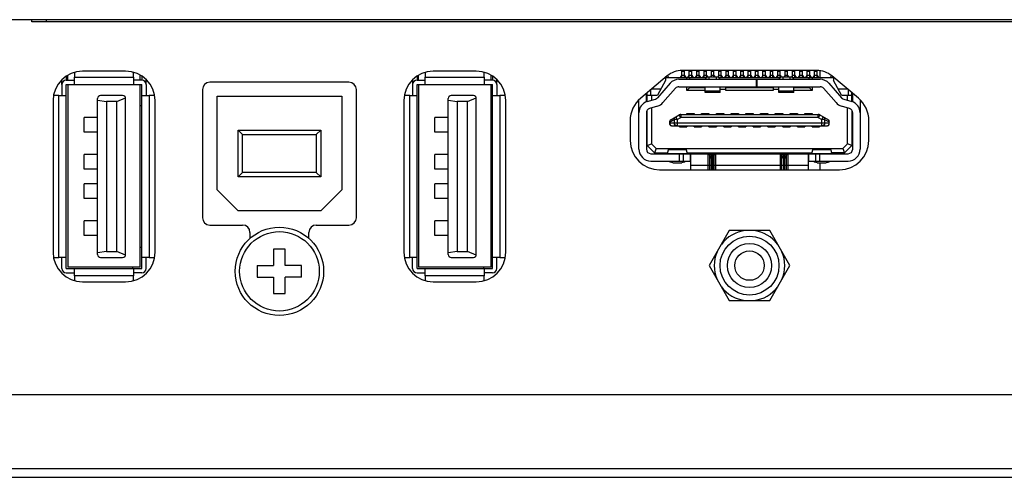
# Model space of a CAD drawing. Extents: x 0 to 3000, y 0 to 2000.
# Drawn here: x 670 to 737, y 277 to 309 of the extents above; entities that cross this region are included whole.
import ezdxf

# ---------------------------------------------------------------- set-up
doc = ezdxf.new("R2010")
doc.units = 0
doc.header["$LTSCALE"] = 165
doc.layers.get('0').update_dxf_attribs({"linetype": 'CONTINUOUS'})
for name, color, linetype in [('05_ALL_CURVES', 7, 'CONTINUOUS'), ('09_ALL_ROUNDS', 7, 'CONTINUOUS'), ('20_ALL_FEATURES', 7, 'CONTINUOUS'), ('FEATURE', 7, 'CONTINUOUS')]:
    doc.layers.add(name, color=color, linetype=linetype)

msp = doc.modelspace()

# ---------------------------------------------------------------- linework, layer by layer
at = {"color": 7, "linetype": 'CONTINUOUS'}
for p, q in [((918.153, 308.523), (604.652, 308.523)), ((671.253, 308.373), (671.253, 308.523)), ((918.167, 308.373), (671.253, 308.373)), ((672.253, 308.373), (672.253, 308.523)), ((673.593, 304.691), (673.593, 304.423)), ((673.693, 304.423), (673.693, 304.75)), ((677.613, 305.023), (674.693, 305.023)), ((678.613, 304.423), (678.613, 304.75)), ((678.713, 304.691), (678.713, 304.423)), ((697.393, 304.691), (697.393, 304.423)), ((697.493, 304.423), (697.493, 304.75)), ((701.413, 305.023), (698.493, 305.023)), ((702.413, 304.423), (702.413, 304.75)), ((702.513, 304.691), (702.513, 304.423)), ((714.362, 304.698), (712.568, 303.193)), ((724.516, 305.073), (715.391, 305.073)), ((724.753, 304.603), (724.753, 305.054)), ((727.339, 303.193), (725.545, 304.698)), ((673.293, 304.123), (673.293, 303.373)), ((673.295, 304.131), (673.297, 304.447)), ((673.593, 304.423), (674.153, 304.423)), ((673.593, 291.623), (673.593, 304.123)), ((673.593, 304.123), (678.713, 304.123)), ((673.693, 304.123), (673.693, 291.723)), ((674.153, 304.123), (674.153, 304.623)), ((674.153, 304.623), (678.153, 304.623)), ((678.153, 304.623), (678.153, 304.123)), ((678.713, 304.423), (678.153, 304.423)), ((678.613, 291.723), (678.613, 304.123)), ((678.713, 291.623), (678.713, 304.123)), ((679.012, 304.131), (679.01, 304.447)), ((679.013, 304.123), (679.013, 303.373)), ((692.773, 304.273), (683.333, 304.273)), ((697.093, 304.123), (697.093, 303.373)), ((697.095, 304.131), (697.097, 304.447)), ((697.393, 304.423), (697.953, 304.423)), ((697.393, 291.623), (697.393, 304.123)), ((697.393, 304.123), (702.513, 304.123)), ((697.493, 304.123), (697.493, 291.723)), ((697.953, 304.123), (697.953, 304.623)), ((697.953, 304.623), (701.953, 304.623)), ((701.953, 304.623), (701.953, 304.123)), ((702.513, 304.423), (701.953, 304.423)), ((702.413, 291.723), (702.413, 304.123)), ((702.513, 291.623), (702.513, 304.123)), ((702.812, 304.131), (702.81, 304.447)), ((702.813, 304.123), (702.813, 303.373)), ((673.093, 292.373), (673.093, 303.373)), ((673.093, 303.373), (673.593, 303.373)), ((677.413, 303.373), (675.913, 303.373)), ((678.713, 303.373), (679.213, 303.373)), ((679.213, 303.373), (679.213, 292.373)), ((682.833, 303.773), (682.833, 295.073)), ((693.273, 295.073), (693.273, 303.773)), ((696.893, 292.373), (696.893, 303.373)), ((696.893, 303.373), (697.393, 303.373)), ((701.213, 303.373), (699.713, 303.373)), ((702.513, 303.373), (703.013, 303.373)), ((703.013, 303.373), (703.013, 292.373)), ((672.693, 303.023), (672.693, 292.723)), ((675.713, 292.573), (675.713, 303.173)), ((675.713, 303.051), (676.313, 302.973)), ((676.313, 302.973), (676.313, 292.773)), ((677.013, 302.973), (676.313, 302.973)), ((677.013, 302.973), (677.61, 303.211)), ((677.013, 292.773), (677.013, 302.973)), ((677.613, 292.573), (677.613, 303.173)), ((678.713, 302.673), (678.613, 302.673)), ((679.613, 292.723), (679.613, 303.023)), ((696.493, 303.023), (696.493, 292.723)), ((699.513, 292.573), (699.513, 303.173)), ((699.513, 303.051), (700.113, 302.973)), ((700.113, 302.973), (700.113, 292.773)), ((700.813, 302.973), (700.113, 302.973)), ((700.813, 302.973), (701.41, 303.211)), ((700.813, 292.773), (700.813, 302.973)), ((701.413, 292.573), (701.413, 303.173)), ((702.513, 302.673), (702.413, 302.673)), ((703.413, 292.723), (703.413, 303.023)), ((674.793, 300.873), (674.793, 301.873)), ((675.713, 301.873), (674.793, 301.873)), ((698.593, 300.873), (698.593, 301.873)), ((699.513, 301.873), (698.593, 301.873)), ((711.853, 301.661), (711.853, 300.323)), ((728.053, 300.323), (728.053, 301.661)), ((675.713, 300.873), (674.793, 300.873)), ((699.513, 300.873), (698.593, 300.873)), ((674.793, 298.373), (674.793, 299.373)), ((675.713, 299.373), (674.793, 299.373)), ((698.593, 298.373), (698.593, 299.373)), ((699.513, 299.373), (698.593, 299.373)), ((724.753, 298.323), (724.753, 298.81)), ((675.713, 298.373), (674.793, 298.373)), ((699.513, 298.373), (698.593, 298.373)), ((713.853, 298.323), (726.053, 298.323)), ((674.793, 296.373), (674.793, 297.373)), ((675.713, 297.373), (674.793, 297.373)), ((698.593, 296.373), (698.593, 297.373)), ((699.513, 297.373), (698.593, 297.373)), ((675.713, 296.373), (674.793, 296.373)), ((699.513, 296.373), (698.593, 296.373)), ((674.793, 293.873), (674.793, 294.873)), ((675.713, 294.873), (674.793, 294.873)), ((698.593, 293.873), (698.593, 294.873)), ((699.513, 294.873), (698.593, 294.873)), ((683.333, 294.573), (685.553, 294.573)), ((686.053, 294.073), (686.053, 293.659)), ((690.053, 293.659), (690.053, 294.073)), ((690.553, 294.573), (692.773, 294.573)), ((718.582, 294.198), (717.211, 291.823)), ((721.325, 294.198), (718.582, 294.198)), ((722.696, 291.823), (721.325, 294.198)), ((675.713, 293.873), (674.793, 293.873)), ((699.513, 293.873), (698.593, 293.873)), ((676.313, 292.773), (675.713, 292.695)), ((676.313, 292.773), (677.013, 292.773)), ((677.61, 292.534), (677.013, 292.773)), ((678.613, 293.073), (678.713, 293.073)), ((700.113, 292.773), (699.513, 292.695)), ((700.113, 292.773), (700.813, 292.773)), ((701.41, 292.534), (700.813, 292.773)), ((702.413, 293.073), (702.513, 293.073)), ((673.593, 292.373), (673.093, 292.373)), ((673.293, 291.623), (673.293, 292.373)), ((675.913, 292.373), (677.413, 292.373)), ((679.213, 292.373), (678.713, 292.373)), ((679.013, 291.623), (679.013, 292.373)), ((697.393, 292.373), (696.893, 292.373)), ((697.093, 291.623), (697.093, 292.373)), ((699.713, 292.373), (701.213, 292.373)), ((703.013, 292.373), (702.513, 292.373)), ((702.813, 291.623), (702.813, 292.373)), ((673.593, 291.623), (678.713, 291.623)), ((673.593, 291.323), (674.153, 291.323)), ((678.613, 291.723), (673.693, 291.723)), ((674.153, 291.123), (674.153, 291.623)), ((678.113, 291.623), (678.113, 291.723)), ((678.153, 291.623), (678.153, 291.123)), ((678.713, 291.323), (678.153, 291.323)), ((697.393, 291.623), (702.513, 291.623)), ((697.393, 291.323), (697.953, 291.323)), ((702.413, 291.723), (697.493, 291.723)), ((697.953, 291.123), (697.953, 291.623)), ((701.913, 291.623), (701.913, 291.723)), ((701.953, 291.623), (701.953, 291.123)), ((702.513, 291.323), (701.953, 291.323)), ((717.211, 291.823), (718.582, 289.448)), ((721.325, 289.448), (722.696, 291.823)), ((678.153, 291.123), (674.153, 291.123)), ((674.693, 290.723), (677.613, 290.723)), ((701.953, 291.123), (697.953, 291.123)), ((698.493, 290.723), (701.413, 290.723)), ((718.582, 289.448), (721.325, 289.448)), ((954.339, 283.043), (667.93, 283.043)), ((665.225, 278.043), (1020.282, 278.043)), ((544.628, 277.443), (1341.679, 277.443))]:
    msp.add_line(p, q, dxfattribs=at)
for radius in [2, 1.5, 1]:
    msp.add_circle((719.953, 291.823), radius, dxfattribs=at)
for centre, radius, start, end in [((674.693, 303.023), 2, 90, 180), ((677.613, 303.023), 2, 0, 90), ((698.493, 303.023), 2, 90, 180), ((701.413, 303.023), 2, 0, 90), ((715.391, 303.473), 1.6, 90, 130), ((724.516, 303.473), 1.6, 50, 90), ((673.593, 304.123), 0.3, 90, 180), ((678.713, 304.123), 0.3, 0, 90), ((683.333, 303.773), 0.5, 90, 180), ((692.773, 303.773), 0.5, 0, 90), ((697.393, 304.123), 0.3, 90, 180), ((702.513, 304.123), 0.3, 0, 90), ((675.913, 303.173), 0.2, 90, 180), ((677.413, 303.173), 0.2, 0, 90), ((699.713, 303.173), 0.2, 90, 180), ((701.213, 303.173), 0.2, 0, 90), ((713.853, 301.661), 2, 130, 180), ((726.053, 301.661), 2, 0, 50), ((713.853, 300.323), 2, 180, 270), ((726.053, 300.323), 2, 270, 360), ((683.333, 295.073), 0.5, 180, 270), ((692.773, 295.073), 0.5, 270, 360), ((685.553, 294.073), 0.5, 0, 90), ((690.553, 294.073), 0.5, 90, 180), ((719.953, 291.823), 2.392, 96.91719, 143.08281), ((719.953, 291.823), 2.392, 36.91719, 83.08281), ((674.693, 292.723), 2, 180, 270), ((677.613, 292.723), 2, 270, 360), ((698.493, 292.723), 2, 180, 270), ((701.413, 292.723), 2, 270, 360), ((719.953, 291.823), 2.392, 156.91719, 203.08281), ((719.953, 291.823), 2.392, 336.91719, 23.08281), ((675.913, 292.573), 0.2, 180, 270), ((677.413, 292.573), 0.2, 270, 360), ((699.713, 292.573), 0.2, 180, 270), ((701.213, 292.573), 0.2, 270, 360), ((673.593, 291.623), 0.3, 180, 270), ((678.713, 291.623), 0.3, 270, 360), ((697.393, 291.623), 0.3, 180, 270), ((702.513, 291.623), 0.3, 270, 360), ((719.953, 291.823), 2.392, 216.91719, 263.08281), ((719.953, 291.823), 2.392, 276.91719, 323.08281)]:
    msp.add_arc(centre, radius, start, end, dxfattribs=at)
at = {"layer": '05_ALL_CURVES', "color": 7, "linetype": 'CONTINUOUS'}
msp.add_line((918.167, 308.373), (671.253, 308.373), dxfattribs=at)
at = {"layer": '09_ALL_ROUNDS', "color": 7, "linetype": 'CONTINUOUS'}
for p, q in [((674.153, 304.923), (674.153, 304.623)), ((678.153, 304.623), (678.153, 304.923)), ((697.953, 304.923), (697.953, 304.623)), ((701.953, 304.623), (701.953, 304.923)), ((673.093, 303.373), (672.753, 303.373)), ((679.553, 303.373), (679.213, 303.373)), ((696.893, 303.373), (696.553, 303.373)), ((703.353, 303.373), (703.013, 303.373)), ((672.753, 292.373), (673.093, 292.373)), ((679.213, 292.373), (679.553, 292.373)), ((696.553, 292.373), (696.893, 292.373)), ((703.013, 292.373), (703.353, 292.373)), ((674.153, 291.123), (674.153, 290.823)), ((678.153, 290.823), (678.153, 291.123)), ((697.953, 291.123), (697.953, 290.823)), ((701.953, 290.823), (701.953, 291.123))]:
    msp.add_line(p, q, dxfattribs=at)
for radius in [3, 2.7]:
    msp.add_circle((688.053, 291.433), radius, dxfattribs=at)
for centre, start, end in [((674.353, 304.923), 172.62132, 180), ((677.953, 304.923), 0, 7.37868), ((698.153, 304.923), 172.62132, 180), ((701.753, 304.923), 0, 7.37868), ((672.753, 303.173), 90, 97.78072), ((679.553, 303.173), 82.21928, 90), ((696.553, 303.173), 90, 97.78072), ((703.353, 303.173), 82.21928, 90), ((672.753, 292.573), 262.21928, 270), ((679.553, 292.573), 270, 277.78072), ((696.553, 292.573), 262.21928, 270), ((703.353, 292.573), 270, 277.78072), ((674.353, 290.823), 180, 187.37868), ((677.953, 290.823), 352.62132, 360), ((698.153, 290.823), 180, 187.37868), ((701.753, 290.823), 352.62132, 360)]:
    msp.add_arc(centre, 0.2, start, end, dxfattribs=at)
at = {"layer": '20_ALL_FEATURES', "color": 7, "linetype": 'CONTINUOUS'}
for p, q in [((714.394, 304.722), (714.453, 304.603)), ((715.278, 304.603), (715.368, 304.741)), ((715.368, 304.623), (715.368, 305.071)), ((715.368, 305.028), (715.538, 305.028)), ((715.538, 304.728), (715.368, 304.728)), ((715.538, 304.623), (715.538, 305.073)), ((715.538, 304.741), (715.628, 304.603)), ((715.778, 304.603), (715.868, 304.741)), ((715.868, 304.623), (715.868, 305.073)), ((715.868, 305.028), (716.038, 305.028)), ((716.038, 304.728), (715.868, 304.728)), ((716.038, 304.623), (716.038, 305.073)), ((716.038, 304.741), (716.128, 304.603)), ((716.278, 304.603), (716.368, 304.741)), ((716.368, 304.623), (716.368, 305.073)), ((716.368, 305.028), (716.538, 305.028)), ((716.538, 304.728), (716.368, 304.728)), ((716.538, 304.623), (716.538, 305.073)), ((716.538, 304.741), (716.628, 304.603)), ((716.778, 304.603), (716.868, 304.741)), ((716.868, 304.623), (716.868, 305.073)), ((716.868, 305.028), (717.038, 305.028)), ((717.038, 304.728), (716.868, 304.728)), ((717.038, 304.623), (717.038, 305.073)), ((717.038, 304.741), (717.115, 304.623)), ((717.368, 304.741), (717.291, 304.623)), ((717.368, 304.623), (717.368, 305.073)), ((717.368, 305.028), (717.538, 305.028)), ((717.538, 304.728), (717.368, 304.728)), ((717.538, 304.623), (717.538, 305.073)), ((717.538, 304.741), (717.615, 304.623)), ((717.868, 304.741), (717.791, 304.623)), ((717.868, 304.623), (717.868, 305.073)), ((717.868, 305.028), (718.038, 305.028)), ((718.038, 304.728), (717.868, 304.728)), ((718.038, 304.623), (718.038, 305.073)), ((718.038, 304.741), (718.128, 304.603)), ((718.278, 304.603), (718.368, 304.741)), ((718.368, 304.623), (718.368, 305.073)), ((718.368, 305.028), (718.538, 305.028)), ((718.538, 304.728), (718.368, 304.728)), ((718.538, 304.623), (718.538, 305.073)), ((718.538, 304.741), (718.628, 304.603)), ((718.778, 304.603), (718.868, 304.741)), ((718.868, 304.623), (718.868, 305.073)), ((718.868, 305.028), (719.038, 305.028)), ((719.038, 304.728), (718.868, 304.728)), ((719.038, 304.623), (719.038, 305.073)), ((719.038, 304.741), (719.128, 304.603)), ((719.278, 304.603), (719.368, 304.741)), ((719.368, 304.623), (719.368, 305.073)), ((719.368, 305.028), (719.538, 305.028)), ((719.538, 304.728), (719.368, 304.728)), ((719.538, 304.623), (719.538, 305.073)), ((719.538, 304.741), (719.628, 304.603)), ((719.778, 304.603), (719.868, 304.741)), ((719.868, 304.623), (719.868, 305.073)), ((719.868, 305.028), (720.038, 305.028)), ((720.038, 304.728), (719.868, 304.728)), ((720.038, 304.623), (720.038, 305.073)), ((720.038, 304.741), (720.128, 304.603)), ((720.278, 304.603), (720.368, 304.741)), ((720.368, 304.623), (720.368, 305.073)), ((720.368, 305.028), (720.538, 305.028)), ((720.538, 304.728), (720.368, 304.728)), ((720.538, 304.623), (720.538, 305.073)), ((720.538, 304.741), (720.628, 304.603)), ((720.778, 304.603), (720.868, 304.741)), ((720.868, 304.623), (720.868, 305.073)), ((720.868, 305.028), (721.038, 305.028)), ((721.038, 304.728), (720.868, 304.728)), ((721.038, 304.623), (721.038, 305.073)), ((721.038, 304.741), (721.128, 304.603)), ((721.278, 304.603), (721.368, 304.741)), ((721.368, 304.623), (721.368, 305.073)), ((721.368, 305.028), (721.538, 305.028)), ((721.538, 304.728), (721.368, 304.728)), ((721.538, 304.623), (721.538, 305.073)), ((721.538, 304.741), (721.628, 304.603)), ((721.778, 304.603), (721.868, 304.741)), ((721.868, 304.623), (721.868, 305.073)), ((721.868, 305.028), (722.038, 305.028)), ((722.038, 304.728), (721.868, 304.728)), ((722.038, 304.623), (722.038, 305.073)), ((722.038, 304.741), (722.115, 304.623)), ((722.368, 304.741), (722.291, 304.623)), ((722.368, 304.623), (722.368, 305.073)), ((722.368, 305.028), (722.538, 305.028)), ((722.538, 304.728), (722.368, 304.728)), ((722.538, 304.623), (722.538, 305.073)), ((722.538, 304.741), (722.615, 304.623)), ((722.868, 304.741), (722.791, 304.623)), ((722.868, 304.623), (722.868, 305.073)), ((722.868, 305.028), (723.038, 305.028)), ((723.038, 304.728), (722.868, 304.728)), ((723.038, 304.623), (723.038, 305.073)), ((723.038, 304.741), (723.128, 304.603)), ((723.278, 304.603), (723.368, 304.741)), ((723.368, 304.623), (723.368, 305.073)), ((723.368, 305.028), (723.538, 305.028)), ((723.538, 304.728), (723.368, 304.728)), ((723.538, 304.623), (723.538, 305.073)), ((723.538, 304.741), (723.628, 304.603)), ((723.778, 304.603), (723.863, 304.732)), ((723.868, 304.623), (723.868, 305.073)), ((723.868, 305.028), (724.038, 305.028)), ((724.038, 304.728), (723.868, 304.728)), ((724.038, 304.623), (724.038, 305.073)), ((724.038, 304.741), (724.128, 304.603)), ((724.278, 304.603), (724.363, 304.732)), ((724.368, 304.623), (724.368, 305.073)), ((724.368, 305.028), (724.538, 305.028)), ((724.538, 304.728), (724.368, 304.728)), ((724.538, 304.623), (724.538, 305.071)), ((724.538, 304.741), (724.628, 304.603)), ((725.453, 304.603), (725.513, 304.722)), ((714.563, 304.201), (713.702, 303.223)), ((714.253, 304.403), (713.703, 303.403)), ((714.253, 304.607), (714.253, 304.403)), ((714.253, 304.603), (717.077, 304.603)), ((715.164, 304.473), (724.743, 304.473)), ((715.368, 304.623), (715.291, 304.623)), ((715.615, 304.623), (715.538, 304.623)), ((715.703, 304.473), (715.703, 304.603)), ((715.868, 304.623), (715.791, 304.623)), ((715.903, 304.473), (715.903, 304.603)), ((716.115, 304.623), (716.038, 304.623)), ((716.368, 304.623), (716.291, 304.623)), ((716.615, 304.623), (716.538, 304.623)), ((716.868, 304.623), (716.791, 304.623)), ((717.115, 304.623), (717.038, 304.623)), ((717.203, 304.626), (717.203, 304.473)), ((717.703, 304.626), (717.203, 304.626)), ((717.703, 304.473), (717.703, 304.626)), ((717.868, 304.623), (717.791, 304.623)), ((717.83, 304.603), (722.077, 304.603)), ((718.115, 304.623), (718.038, 304.623)), ((718.368, 304.623), (718.291, 304.623)), ((718.615, 304.623), (718.538, 304.623)), ((718.868, 304.623), (718.791, 304.623)), ((719.115, 304.623), (719.038, 304.623)), ((719.368, 304.623), (719.291, 304.623)), ((719.615, 304.623), (719.538, 304.623)), ((719.868, 304.623), (719.791, 304.623)), ((720.115, 304.623), (720.038, 304.623)), ((720.368, 304.623), (720.291, 304.623)), ((720.423, 303.973), (720.423, 304.473)), ((720.453, 304.473), (720.453, 303.973)), ((720.615, 304.623), (720.538, 304.623)), ((720.868, 304.623), (720.791, 304.623)), ((721.115, 304.623), (721.038, 304.623)), ((721.368, 304.623), (721.291, 304.623)), ((721.615, 304.623), (721.538, 304.623)), ((721.868, 304.623), (721.791, 304.623)), ((722.115, 304.623), (722.038, 304.623)), ((722.203, 304.626), (722.203, 304.473)), ((722.703, 304.626), (722.203, 304.626)), ((722.703, 304.473), (722.703, 304.626)), ((722.868, 304.623), (722.791, 304.623)), ((722.83, 304.603), (725.653, 304.603)), ((723.115, 304.623), (723.038, 304.623)), ((723.368, 304.623), (723.291, 304.623)), ((723.615, 304.623), (723.538, 304.623)), ((723.868, 304.623), (723.791, 304.623)), ((724.003, 304.473), (724.003, 304.603)), ((724.115, 304.623), (724.038, 304.623)), ((724.203, 304.603), (724.203, 304.473)), ((724.368, 304.623), (724.291, 304.623)), ((724.615, 304.623), (724.538, 304.623)), ((725.343, 304.201), (726.205, 303.223)), ((725.653, 304.607), (725.653, 304.403)), ((726.203, 303.403), (725.653, 304.403)), ((712.953, 302.934), (712.953, 303.516)), ((713.003, 302.966), (713.003, 303.558)), ((713.003, 303.403), (713.703, 303.403)), ((713.253, 303.403), (713.253, 303.768)), ((713.303, 303.403), (713.303, 303.054)), ((713.319, 303.823), (713.934, 303.823)), ((713.383, 303.877), (713.383, 303.823)), ((714.078, 302.892), (714.939, 303.871)), ((715.164, 303.973), (724.743, 303.973)), ((715.703, 303.723), (715.703, 303.973)), ((715.703, 303.723), (715.903, 303.923)), ((716.953, 303.723), (715.703, 303.723)), ((715.903, 303.923), (715.903, 303.973)), ((715.903, 303.923), (716.953, 303.923)), ((716.953, 303.573), (716.953, 303.973)), ((716.953, 303.698), (717.953, 303.698)), ((717.953, 303.573), (716.953, 303.573)), ((717.953, 303.573), (717.953, 303.973)), ((718.353, 303.773), (717.953, 303.773)), ((718.353, 303.723), (718.353, 303.973)), ((718.353, 303.923), (721.553, 303.923)), ((721.553, 303.723), (718.353, 303.723)), ((721.553, 303.973), (721.553, 303.723)), ((721.953, 303.773), (721.553, 303.773)), ((721.953, 303.573), (721.953, 303.973)), ((721.953, 303.698), (722.953, 303.698)), ((722.953, 303.573), (721.953, 303.573)), ((722.953, 303.573), (722.953, 303.973)), ((722.953, 303.923), (724.003, 303.923)), ((724.203, 303.723), (722.953, 303.723)), ((724.003, 303.923), (724.003, 303.973)), ((724.003, 303.923), (724.203, 303.723)), ((724.203, 303.973), (724.203, 303.723)), ((725.829, 302.892), (724.968, 303.871)), ((725.972, 303.823), (726.588, 303.823)), ((726.203, 303.403), (726.903, 303.403)), ((726.523, 303.877), (726.523, 303.823)), ((726.603, 303.054), (726.603, 303.403)), ((726.653, 303.768), (726.653, 303.403)), ((726.903, 302.966), (726.903, 303.558)), ((726.953, 302.934), (726.953, 303.516)), ((712.453, 299.723), (712.453, 303.082)), ((713.018, 302.966), (713.565, 303.134)), ((726.342, 303.134), (726.889, 302.966)), ((727.453, 303.082), (727.453, 299.723)), ((712.953, 302.201), (712.953, 299.723)), ((713.003, 302.248), (712.963, 302.248)), ((713.003, 299.973), (713.003, 302.356)), ((713.712, 302.656), (713.165, 302.488)), ((713.303, 302.53), (713.303, 300.097)), ((714.604, 301.727), (715.19, 302.061)), ((715.289, 301.888), (715.19, 302.061)), ((715.289, 302.088), (715.289, 301.888)), ((715.289, 302.088), (724.618, 302.088)), ((715.703, 302.088), (715.703, 302.158)), ((715.703, 302.158), (716.203, 302.158)), ((715.853, 302.158), (715.853, 302.088)), ((716.053, 302.088), (716.053, 302.158)), ((716.203, 302.158), (716.203, 302.088)), ((716.703, 302.088), (716.703, 302.158)), ((716.703, 302.158), (717.203, 302.158)), ((716.853, 302.158), (716.853, 302.088)), ((717.053, 302.088), (717.053, 302.158)), ((717.203, 302.158), (717.203, 302.088)), ((717.703, 302.088), (717.703, 302.158)), ((717.703, 302.158), (718.203, 302.158)), ((717.853, 302.158), (717.853, 302.088)), ((718.053, 302.088), (718.053, 302.158)), ((718.203, 302.158), (718.203, 302.088)), ((718.703, 302.088), (718.703, 302.158)), ((718.703, 302.158), (719.203, 302.158)), ((718.853, 302.158), (718.853, 302.088)), ((719.053, 302.088), (719.053, 302.158)), ((719.203, 302.158), (719.203, 302.088)), ((719.703, 302.088), (719.703, 302.158)), ((719.703, 302.158), (720.203, 302.158)), ((719.853, 302.158), (719.853, 302.088)), ((720.053, 302.088), (720.053, 302.158)), ((720.203, 302.158), (720.203, 302.088)), ((720.703, 302.088), (720.703, 302.158)), ((720.703, 302.158), (721.203, 302.158)), ((720.853, 302.158), (720.853, 302.088)), ((721.053, 302.088), (721.053, 302.158)), ((721.203, 302.158), (721.203, 302.088)), ((721.703, 302.088), (721.703, 302.158)), ((721.703, 302.158), (722.203, 302.158)), ((721.853, 302.158), (721.853, 302.088)), ((722.053, 302.088), (722.053, 302.158)), ((722.203, 302.158), (722.203, 302.088)), ((722.703, 302.088), (722.703, 302.158)), ((722.703, 302.158), (723.203, 302.158)), ((722.853, 302.158), (722.853, 302.088)), ((723.053, 302.088), (723.053, 302.158)), ((723.203, 302.158), (723.203, 302.088)), ((723.703, 302.088), (723.703, 302.158)), ((723.703, 302.158), (724.203, 302.158)), ((723.853, 302.158), (723.853, 302.088)), ((724.053, 302.088), (724.053, 302.158)), ((724.203, 302.158), (724.203, 302.088)), ((724.618, 301.888), (724.618, 302.088)), ((724.717, 302.061), (724.618, 301.888)), ((724.717, 302.061), (725.303, 301.727)), ((726.742, 302.488), (726.195, 302.656)), ((726.603, 300.097), (726.603, 302.53)), ((726.903, 302.356), (726.903, 299.973)), ((726.943, 302.248), (726.903, 302.248)), ((726.953, 299.723), (726.953, 302.201)), ((714.553, 301.408), (714.553, 301.64)), ((714.559, 301.578), (714.553, 301.578)), ((714.553, 301.508), (725.353, 301.508)), ((714.559, 301.578), (714.857, 301.749)), ((714.559, 301.578), (714.559, 301.508)), ((714.56, 301.475), (714.559, 301.508)), ((714.857, 301.508), (714.857, 301.749)), ((715.045, 301.749), (714.857, 301.749)), ((714.946, 301.922), (715.045, 301.749)), ((715.045, 301.749), (715.289, 301.888)), ((715.045, 301.749), (715.045, 301.308)), ((724.618, 301.888), (715.289, 301.888)), ((724.618, 301.888), (724.862, 301.749)), ((724.862, 301.749), (724.961, 301.922)), ((724.862, 301.308), (724.862, 301.749)), ((725.05, 301.749), (724.862, 301.749)), ((725.05, 301.749), (725.05, 301.508)), ((725.05, 301.749), (725.348, 301.578)), ((725.338, 301.671), (725.346, 301.632)), ((725.346, 301.471), (725.341, 301.432)), ((725.346, 301.632), (725.348, 301.578)), ((725.348, 301.508), (725.346, 301.471)), ((725.348, 301.508), (725.348, 301.578)), ((725.353, 301.578), (725.348, 301.578)), ((725.353, 301.408), (725.353, 301.64)), ((712.953, 301.048), (713.003, 301.048)), ((712.953, 301.023), (713.003, 301.023)), ((713.003, 300.723), (712.953, 300.723)), ((714.653, 301.308), (725.253, 301.308)), ((715.203, 301.238), (715.203, 301.308)), ((715.203, 301.238), (715.703, 301.238)), ((715.353, 301.308), (715.353, 301.238)), ((715.553, 301.238), (715.553, 301.308)), ((715.703, 301.308), (715.703, 301.238)), ((716.203, 301.238), (716.203, 301.308)), ((716.203, 301.238), (716.703, 301.238)), ((716.353, 301.308), (716.353, 301.238)), ((716.553, 301.238), (716.553, 301.308)), ((716.703, 301.308), (716.703, 301.238)), ((717.203, 301.238), (717.203, 301.308)), ((717.203, 301.238), (717.703, 301.238)), ((717.353, 301.308), (717.353, 301.238)), ((717.553, 301.238), (717.553, 301.308)), ((717.703, 301.308), (717.703, 301.238)), ((718.203, 301.238), (718.203, 301.308)), ((718.203, 301.238), (718.703, 301.238)), ((718.353, 301.308), (718.353, 301.238)), ((718.553, 301.238), (718.553, 301.308)), ((718.703, 301.308), (718.703, 301.238)), ((719.203, 301.238), (719.203, 301.308)), ((719.203, 301.238), (719.703, 301.238)), ((719.353, 301.308), (719.353, 301.238)), ((719.553, 301.238), (719.553, 301.308)), ((719.703, 301.308), (719.703, 301.238)), ((720.203, 301.238), (720.203, 301.308)), ((720.203, 301.238), (720.703, 301.238)), ((720.353, 301.308), (720.353, 301.238)), ((720.553, 301.238), (720.553, 301.308)), ((720.703, 301.308), (720.703, 301.238)), ((721.203, 301.238), (721.203, 301.308)), ((721.203, 301.238), (721.703, 301.238)), ((721.353, 301.308), (721.353, 301.238)), ((721.553, 301.238), (721.553, 301.308)), ((721.703, 301.308), (721.703, 301.238)), ((722.203, 301.238), (722.203, 301.308)), ((722.203, 301.238), (722.703, 301.238)), ((722.353, 301.308), (722.353, 301.238)), ((722.553, 301.238), (722.553, 301.308)), ((722.703, 301.308), (722.703, 301.238)), ((723.203, 301.238), (723.203, 301.308)), ((723.203, 301.238), (723.703, 301.238)), ((723.353, 301.308), (723.353, 301.238)), ((723.553, 301.238), (723.553, 301.308)), ((723.703, 301.308), (723.703, 301.238)), ((724.203, 301.238), (724.203, 301.308)), ((724.203, 301.238), (724.703, 301.238)), ((724.353, 301.308), (724.353, 301.238)), ((724.553, 301.238), (724.553, 301.308)), ((724.703, 301.308), (724.703, 301.238)), ((726.903, 301.048), (726.947, 301.048)), ((726.903, 301.023), (726.953, 301.023)), ((726.953, 300.723), (726.903, 300.723)), ((713.003, 299.973), (713.303, 300.097)), ((713.628, 299.773), (713.303, 300.097)), ((726.603, 300.097), (726.279, 299.773)), ((726.903, 299.973), (726.603, 300.097)), ((713.003, 299.973), (713.503, 299.473)), ((713.253, 299.423), (715.948, 299.423)), ((713.628, 299.773), (713.503, 299.473)), ((713.503, 299.473), (714.39, 299.473)), ((713.628, 299.773), (726.279, 299.773)), ((713.853, 299.423), (713.853, 299.473)), ((714.153, 299.473), (714.153, 299.423)), ((714.38, 299.434), (714.447, 299.692)), ((714.38, 299.434), (715.727, 299.434)), ((714.447, 299.692), (714.453, 299.713)), ((715.66, 299.692), (714.447, 299.692)), ((714.453, 299.713), (715.654, 299.713)), ((715.203, 298.923), (715.203, 299.423)), ((715.453, 299.423), (715.453, 298.923)), ((715.654, 299.713), (715.66, 299.692)), ((715.66, 299.692), (715.727, 299.434)), ((715.717, 299.473), (724.19, 299.473)), ((715.853, 299.423), (715.853, 299.473)), ((715.948, 298.923), (715.948, 299.423)), ((715.953, 299.423), (723.953, 299.423)), ((715.953, 299.418), (715.953, 298.323)), ((716.453, 299.423), (716.453, 299.473)), ((717.153, 298.323), (717.153, 299.423)), ((717.353, 299.423), (717.353, 298.323)), ((717.453, 298.323), (717.453, 299.423)), ((717.653, 299.423), (717.653, 298.323)), ((722.053, 298.323), (722.053, 299.423)), ((722.253, 299.423), (722.253, 298.323)), ((722.353, 298.323), (722.353, 299.423)), ((722.553, 299.423), (722.553, 298.323)), ((723.453, 299.473), (723.453, 299.423)), ((723.953, 298.323), (723.953, 299.418)), ((723.959, 299.423), (723.959, 298.923)), ((723.959, 299.423), (726.653, 299.423)), ((724.053, 299.423), (724.053, 299.473)), ((724.18, 299.434), (724.247, 299.692)), ((724.18, 299.434), (725.527, 299.434)), ((724.247, 299.692), (724.253, 299.713)), ((725.46, 299.692), (724.247, 299.692)), ((724.253, 299.713), (725.454, 299.713)), ((724.453, 298.923), (724.453, 299.423)), ((724.703, 299.423), (724.703, 298.923)), ((725.454, 299.713), (725.46, 299.692)), ((725.46, 299.692), (725.527, 299.434)), ((726.403, 299.473), (725.517, 299.473)), ((725.753, 299.423), (725.753, 299.473)), ((726.053, 299.473), (726.053, 299.423)), ((726.279, 299.773), (726.403, 299.473)), ((726.903, 299.973), (726.403, 299.473)), ((713.253, 298.923), (715.948, 298.923)), ((714.743, 298.811), (715.364, 298.811)), ((717.253, 298.323), (717.253, 299.323)), ((717.553, 299.323), (717.253, 299.323)), ((717.253, 299.223), (717.553, 299.223)), ((717.353, 299.123), (717.453, 299.123)), ((717.553, 298.323), (717.553, 299.323)), ((722.153, 298.323), (722.153, 299.323)), ((722.453, 299.323), (722.153, 299.323)), ((722.153, 299.223), (722.453, 299.223)), ((722.253, 299.123), (722.353, 299.123)), ((722.453, 298.323), (722.453, 299.323)), ((723.959, 298.923), (726.653, 298.923)), ((724.543, 298.81), (725.164, 298.81)), ((723.953, 298.623), (715.953, 298.623)), ((687.653, 292.933), (687.653, 291.833)), ((688.453, 292.933), (687.653, 292.933)), ((688.453, 291.833), (688.453, 292.933)), ((686.553, 291.833), (686.553, 291.033)), ((686.553, 291.833), (687.653, 291.833)), ((689.553, 291.833), (688.453, 291.833)), ((689.553, 291.033), (689.553, 291.833)), ((686.553, 291.033), (687.653, 291.033)), ((687.653, 291.033), (687.653, 289.933)), ((688.453, 289.933), (688.453, 291.033)), ((689.553, 291.033), (688.453, 291.033)), ((687.653, 289.933), (688.453, 289.933))]:
    msp.add_line(p, q, dxfattribs=at)
for points in [[(717.203, 304.626), (717.107, 304.615), (717.027, 304.583), (716.973, 304.535), (716.953, 304.478)], [(717.953, 304.478), (717.934, 304.535), (717.88, 304.583), (717.8, 304.615), (717.703, 304.626)], [(722.203, 304.626), (722.107, 304.615), (722.027, 304.583), (721.973, 304.535), (721.953, 304.478)], [(722.953, 304.478), (722.934, 304.535), (722.88, 304.583), (722.8, 304.615), (722.703, 304.626)], [(714.559, 301.578), (714.561, 301.629), (714.568, 301.67)], [(714.571, 301.41), (714.564, 301.441), (714.56, 301.475)], [(714.568, 301.67), (714.58, 301.699), (714.604, 301.727)], [(714.653, 301.308), (714.621, 301.32), (714.602, 301.34), (714.59, 301.36), (714.582, 301.377), (714.577, 301.392), (714.571, 301.41)], [(714.857, 301.749), (714.864, 301.818), (714.896, 301.879), (714.946, 301.922)], [(715.045, 301.308), (714.973, 301.323), (714.912, 301.366), (714.871, 301.431), (714.857, 301.508)], [(725.05, 301.508), (725.036, 301.431), (724.995, 301.366), (724.934, 301.323), (724.862, 301.308)], [(724.961, 301.922), (725.011, 301.878), (725.042, 301.818), (725.05, 301.749)], [(725.341, 301.432), (725.333, 301.4), (725.324, 301.376), (725.312, 301.351), (725.297, 301.33), (725.279, 301.315), (725.253, 301.308)], [(725.303, 301.727), (725.327, 301.7), (725.338, 301.671)], [(715.953, 299.418), (715.953, 299.421), (715.951, 299.422), (715.948, 299.423)], [(723.959, 299.423), (723.956, 299.422), (723.954, 299.421), (723.953, 299.418)], [(714.743, 298.811), (714.65, 298.82), (714.571, 298.848), (714.517, 298.889), (714.5, 298.923)], [(715.535, 298.848), (715.457, 298.82), (715.364, 298.811)], [(715.606, 298.923), (715.59, 298.889), (715.535, 298.848)], [(724.371, 298.847), (724.317, 298.888), (724.3, 298.923)], [(724.543, 298.81), (724.45, 298.82), (724.371, 298.847)], [(725.407, 298.923), (725.39, 298.888), (725.335, 298.847), (725.257, 298.82), (725.164, 298.81)]]:
    msp.add_lwpolyline(points, dxfattribs=at)
for centre, radius, start, end in [((715.164, 303.673), 0.8, 90, 138.65), ((724.743, 303.673), 0.8, 41.35, 90), ((715.164, 303.673), 0.3, 90, 138.65), ((724.743, 303.673), 0.3, 41.35, 90), ((713.253, 302.201), 0.8, 107.1, 180), ((713.477, 303.421), 0.3, 287.1, 318.65), ((713.477, 303.421), 0.8, 287.1, 318.65), ((726.43, 303.421), 0.8, 221.35, 252.9), ((726.43, 303.421), 0.3, 221.35, 252.9), ((726.653, 302.201), 0.8, 0, 72.9), ((713.253, 302.201), 0.3, 107.1, 180), ((715.289, 301.888), 0.2, 90, 119.74488), ((724.618, 301.888), 0.2, 60.25512, 90), ((726.653, 302.201), 0.3, 0, 72.9), ((714.653, 301.64), 0.1, 119.74488, 180), ((714.653, 301.408), 0.1, 180, 270), ((725.253, 301.408), 0.1, 270, 360), ((725.253, 301.64), 0.1, 360, 60.25512), ((713.253, 299.723), 0.8, 180, 270), ((713.253, 299.723), 0.3, 180, 270), ((717.153, 299.323), 0.1, 0, 90), ((717.653, 299.323), 0.1, 90, 180), ((722.053, 299.323), 0.1, 0, 90), ((722.553, 299.323), 0.1, 90, 180), ((726.653, 299.723), 0.8, 270, 360), ((726.653, 299.723), 0.3, 270, 360), ((717.353, 299.223), 0.1, 180, 270), ((717.453, 299.223), 0.1, 270, 360), ((722.253, 299.223), 0.1, 180, 270), ((722.353, 299.223), 0.1, 270, 360)]:
    msp.add_arc(centre, radius, start, end, dxfattribs=at)
at = {"layer": 'FEATURE', "color": 7, "linetype": 'CONTINUOUS'}
for p, q in [((683.828, 296.968), (683.828, 303.323)), ((683.828, 303.323), (692.278, 303.323)), ((692.278, 303.323), (692.278, 296.968)), ((685.253, 297.843), (685.253, 301.023)), ((685.253, 301.023), (685.553, 300.723)), ((685.253, 301.023), (690.853, 301.023)), ((685.553, 298.143), (685.553, 300.723)), ((685.553, 300.723), (690.553, 300.723)), ((690.853, 301.023), (690.553, 300.723)), ((690.553, 300.723), (690.553, 298.143)), ((690.853, 301.023), (690.853, 297.843)), ((685.253, 297.843), (685.553, 298.143)), ((690.553, 298.143), (685.553, 298.143)), ((690.853, 297.843), (690.553, 298.143)), ((690.853, 297.843), (685.253, 297.843)), ((683.828, 296.968), (685.253, 295.543)), ((690.853, 295.543), (692.278, 296.968)), ((690.853, 295.543), (685.253, 295.543))]:
    msp.add_line(p, q, dxfattribs=at)

doc.saveas('drawing.dxf')
